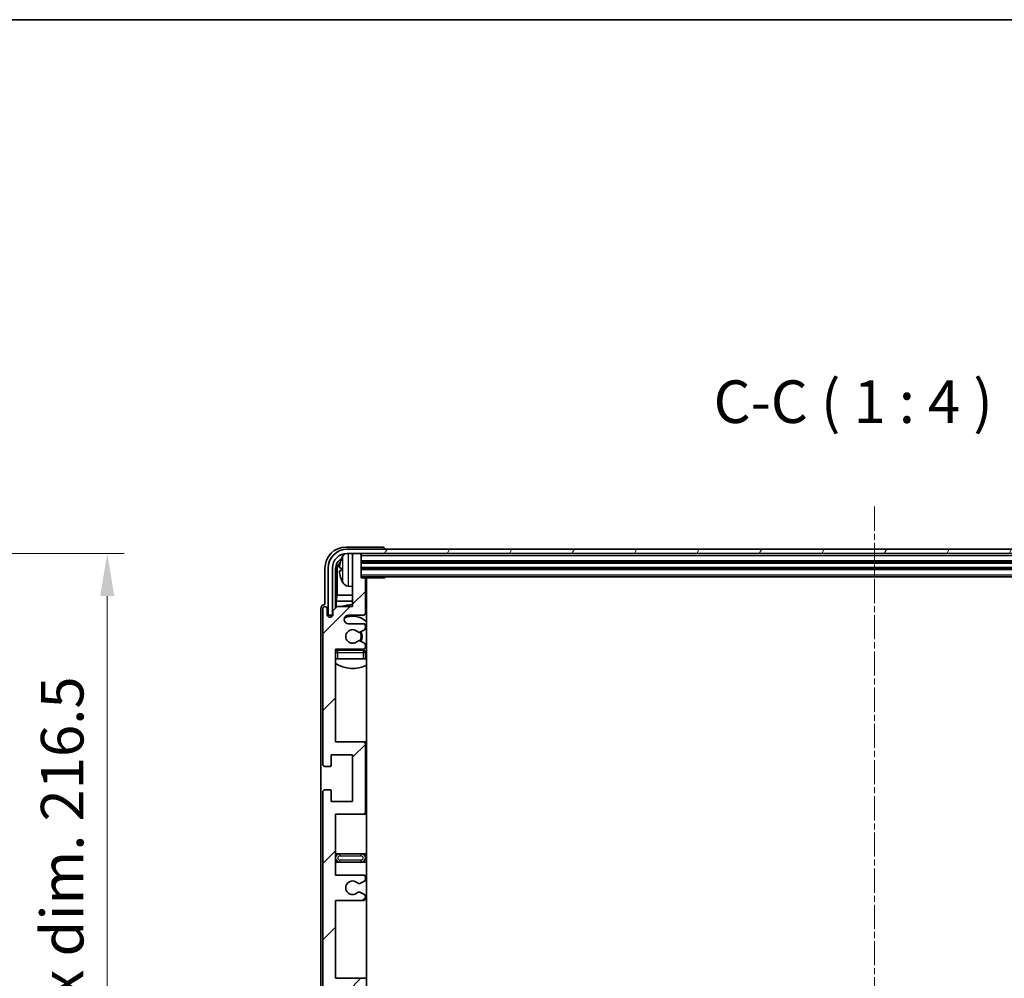
# Model space of a CAD drawing. Units: millimetres. Extents: x 0 to 8868, y 0 to 1124.
# Drawn here: x 2353 to 2584, y 899 to 1124 of the extents above; entities that cross this region are included whole.
import ezdxf

# ---------------------------------------------------------------- set-up
doc = ezdxf.new("R2010")
doc.units = ezdxf.units.MM
doc.linetypes.add('CHAIN', pattern=[0.3543, 0.2362, -0.0295, 0.0591, -0.0295])
for name, color, linetype, lineweight in [('Border (ISO)', 7, 'Continuous', 35), ('Dimension (ISO)', 7, 'Continuous', 18), ('Dimension (ISO) @ 1', 7, 'Continuous', 18), ('Symbol (ISO)', 7, 'Continuous', 18), ('Visible (ISO)', 7, 'Continuous', 35), ('Visible Narrow (ISO)', 7, 'Continuous', 25)]:
    doc.layers.add(name, color=color, linetype=linetype, lineweight=lineweight)
doc.layers.add('Centerline (ISO)', color=7, linetype='Continuous', lineweight=18, true_color=0x80ffff)
doc.layers.add('Hatch (ISO)', color=1, linetype='Continuous', lineweight=18, true_color=0xff0000)
doc.styles.add('Note Text (TK)', font='MS PGothic.ttf')
doc.dimstyles.new('Default - Method 1b (TK)', dxfattribs={"dimscale": 3, "dimtxt": 2.5, "dimasz": 2.5, "dimexe": 1, "dimexo": 1.5, "dimgap": 1, "dimtad": 1, "dimtoh": 1, "dimrnd": 1e-08, "dimdsep": 46, "dimtxsty": 'Note Text (TK)', "dimcen": 0.09, "dimdle": 5, "dimclrd": 100, "dimclre": 100, "dimclrt": 7, "dimadec": 1, "dimazin": 1, "dimtfac": 1, "dimtmove": 0, "dimatfit": 3, "dimfxl": 0, "dimtolj": 1, "dimlwd": -1, "dimlwe": -1, "dimarcsym": 0})

# ---------------------------------------------------------------- blocks, each defined once
blk = doc.blocks.new('図面枠 tk図枠')
at = {"layer": 'Border (ISO)'}
blk.add_line((14.5, 289), (405.5, 289), dxfattribs=at)
blk = doc.blocks.new('*D104')
at = {"layer": 'Defpoints', "color": 0, "transparency": 16777216}
for p in [(2297.69, 998.7), (2297.69, 782.2), (2373.69, 782.2)]:
    blk.add_point(p, dxfattribs=at)
at = {"layer": 'Dimension (ISO)', "color": 100, "transparency": 16777216}
for p, q in [((2303.69, 998.7), (2377.69, 998.7)), ((2373.69, 988.7), (2373.69, 792.2)), ((2303.69, 782.2), (2377.69, 782.2))]:
    blk.add_line(p, q, dxfattribs=at)
for points in [[(2372.02, 988.7), (2375.35, 988.7), (2373.69, 998.7)], [(2372.02, 792.2), (2375.35, 792.2), (2373.69, 782.2)]]:
    blk.add_solid(points, dxfattribs=at)
at = {"layer": 'Dimension (ISO)', "color": 7, "transparency": 16777216, "insert": (2363.1, 809.43), "char_height": 10, "attachment_point": 4, "rotation": 90, "style": 'Note Text (TK)'}
blk.add_mtext('\\A1;\\fＭＳ Ｐゴシック|b0|i0;\\H10.0000;有効寸法 / Max dim. 216.5', dxfattribs=at)

msp = doc.modelspace()

# ---------------------------------------------------------------- hatches: boundary and pattern name
at = {"layer": 'Hatch (ISO)'}
h = msp.add_hatch(dxfattribs=at)
h.set_pattern_fill('ANSI31', color=256, scale=101.6, style=0)
h.set_pattern_definition([(45, (1125.14, -31.992), (-8.98026, 8.98026), [])])
edge = h.paths.add_edge_path()
edge.add_line((2433.7928, 863.7068), (2427.2928, 863.7068))
edge.add_line((2427.2928, 863.7068), (2427.2928, 881.9568))
edge.add_line((2427.2928, 881.9568), (2433.7928, 881.9568))
edge.add_ellipse((2433.7928, 882.4568), major_axis=(0, -0.5), ratio=1, start_angle=0, end_angle=90)
edge.add_line((2434.2928, 882.4568), (2434.2928, 898.4568))
edge.add_ellipse((2433.7928, 898.4568), major_axis=(0.5, 0), ratio=1, start_angle=0, end_angle=90)
edge.add_line((2433.7928, 898.9568), (2427.2928, 898.9568))
edge.add_line((2427.2928, 898.9568), (2427.2928, 917.2068))
edge.add_line((2427.2928, 917.2068), (2433.7928, 917.2068))
edge.add_ellipse((2433.7928, 917.7068), major_axis=(0, -0.5), ratio=1, start_angle=0, end_angle=90)
edge.add_line((2434.2928, 917.7068), (2434.2928, 918.186))
edge.add_ellipse((2433.7928, 918.186), major_axis=(0.5, 0), ratio=1, start_angle=0, end_angle=60)
edge.add_line((2434.0428, 918.6191), (2433.1409, 919.1398))
edge.add_ellipse((2432.8909, 918.7068), major_axis=(0.25, 0.433), ratio=1, start_angle=0, end_angle=30)
edge.add_line((2432.8909, 919.2068), (2432.7625, 919.2068))
edge.add_ellipse((2432.7625, 918.7068), major_axis=(0, 0.5), ratio=1, start_angle=0, end_angle=44.415309)
edge.add_ellipse((2431.2928, 920.2068), major_axis=(1.1198, -1.1429), ratio=1, start_angle=91.169383, end_angle=360, ccw=False)
edge.add_ellipse((2432.7625, 921.7068), major_axis=(-0.3499, -0.3571), ratio=1, start_angle=0, end_angle=44.415309)
edge.add_line((2432.7625, 921.2068), (2432.8909, 921.2068))
edge.add_ellipse((2432.8909, 921.7068), major_axis=(0, -0.5), ratio=1, start_angle=0, end_angle=30)
edge.add_line((2433.1409, 921.2738), (2434.0428, 921.7945))
edge.add_ellipse((2433.7928, 922.2275), major_axis=(0.25, -0.433), ratio=1, start_angle=0, end_angle=60)
edge.add_line((2434.2928, 922.2275), (2434.2928, 922.7068))
edge.add_ellipse((2433.7928, 922.7068), major_axis=(0.5, 0), ratio=1, start_angle=0, end_angle=90)
edge.add_line((2433.7928, 923.2068), (2427.2928, 923.2068))
edge.add_line((2427.2928, 923.2068), (2427.2928, 937.4568))
edge.add_line((2427.2928, 937.4568), (2433.7928, 937.4568))
edge.add_ellipse((2433.7928, 937.9568), major_axis=(0, -0.5), ratio=1, start_angle=0, end_angle=90)
edge.add_line((2434.2928, 937.9568), (2434.2928, 953.9568))
edge.add_ellipse((2433.7928, 953.9568), major_axis=(0.5, 0), ratio=1, start_angle=0, end_angle=90)
edge.add_line((2433.7928, 954.4568), (2427.2928, 954.4568))
edge.add_line((2427.2928, 954.4568), (2427.2928, 976.2068))
edge.add_line((2427.2928, 976.2068), (2433.7928, 976.2068))
edge.add_ellipse((2433.7928, 976.7068), major_axis=(0, -0.5), ratio=1, start_angle=0, end_angle=90)
edge.add_line((2434.2928, 976.7068), (2434.2928, 977.186))
edge.add_ellipse((2433.7928, 977.186), major_axis=(0.5, 0), ratio=1, start_angle=0, end_angle=60)
edge.add_line((2434.0428, 977.6191), (2433.1409, 978.1398))
edge.add_ellipse((2432.8909, 977.7068), major_axis=(0.25, 0.433), ratio=1, start_angle=0, end_angle=30)
edge.add_line((2432.8909, 978.2068), (2432.7625, 978.2068))
edge.add_ellipse((2432.7625, 977.7068), major_axis=(0, 0.5), ratio=1, start_angle=0, end_angle=44.415309)
edge.add_ellipse((2431.2928, 979.2068), major_axis=(1.1198, -1.1429), ratio=1, start_angle=91.169383, end_angle=360, ccw=False)
edge.add_ellipse((2432.7625, 980.7068), major_axis=(-0.3499, -0.3571), ratio=1, start_angle=0, end_angle=44.415309)
edge.add_line((2432.7625, 980.2068), (2432.8909, 980.2068))
edge.add_ellipse((2432.8909, 980.7068), major_axis=(0, -0.5), ratio=1, start_angle=0, end_angle=30)
edge.add_line((2433.1409, 980.2738), (2434.0428, 980.7945))
edge.add_ellipse((2433.7928, 981.2275), major_axis=(0.25, -0.433), ratio=1, start_angle=0, end_angle=60)
edge.add_line((2434.2928, 981.2275), (2434.2928, 981.7068))
edge.add_ellipse((2433.7928, 981.7068), major_axis=(0.5, 0), ratio=1, start_angle=0, end_angle=90)
edge.add_line((2433.7928, 982.2068), (2430.2928, 982.2068))
edge.add_ellipse((2430.2928, 983.2068), major_axis=(0, -1), ratio=1, start_angle=180, end_angle=360, ccw=False)
edge.add_line((2430.2928, 984.2068), (2433.7928, 984.2068))
edge.add_ellipse((2433.7928, 984.7068), major_axis=(0, -0.5), ratio=1, start_angle=0, end_angle=90)
edge.add_line((2434.2928, 984.7068), (2434.2928, 992.6568))
edge.add_ellipse((2433.9928, 992.6568), major_axis=(0.3, 0), ratio=1, start_angle=0, end_angle=90)
edge.add_line((2433.9928, 992.9568), (2433.2928, 992.9568))
edge.add_line((2433.2928, 992.9568), (2433.2928, 998.4068))
edge.add_ellipse((2432.9928, 998.4068), major_axis=(0.3, 0), ratio=1, start_angle=0, end_angle=90)
edge.add_line((2432.9928, 998.7068), (2431.5928, 998.7068))
edge.add_ellipse((2431.5928, 998.4068), major_axis=(0, 0.3), ratio=1, start_angle=0, end_angle=90)
edge.add_line((2431.2928, 998.4068), (2431.2928, 986.2068))
edge.add_line((2431.2928, 986.2068), (2427.6428, 986.2068))
edge.add_line((2427.6428, 986.2068), (2426.6428, 985.2068))
edge.add_line((2426.6428, 985.2068), (2426.6428, 984.3068))
edge.add_ellipse((2425.9678, 984.3865), major_axis=(0.675, -0.0797), ratio=1, start_angle=193.465843, end_angle=360, ccw=False)
edge.add_line((2425.2928, 984.3068), (2425.2928, 985.7068))
edge.add_ellipse((2424.7928, 985.7068), major_axis=(0.5, 0), ratio=1, start_angle=0, end_angle=180)
edge.add_line((2424.2928, 985.7068), (2424.2928, 949.2068))
edge.add_ellipse((2424.7928, 949.2068), major_axis=(-0.5, 0), ratio=1, start_angle=0, end_angle=90)
edge.add_line((2424.7928, 948.7068), (2425.9928, 948.7068))
edge.add_ellipse((2425.9928, 949.0068), major_axis=(0, -0.3), ratio=1, start_angle=0, end_angle=90)
edge.add_line((2426.2928, 949.0068), (2426.2928, 951.4568))
edge.add_line((2426.2928, 951.4568), (2431.2928, 951.4568))
edge.add_line((2431.2928, 951.4568), (2431.2928, 940.4568))
edge.add_line((2431.2928, 940.4568), (2426.2928, 940.4568))
edge.add_line((2426.2928, 940.4568), (2426.2928, 942.9068))
edge.add_ellipse((2425.9928, 942.9068), major_axis=(0.3, 0), ratio=1, start_angle=0, end_angle=90)
edge.add_line((2425.9928, 943.2068), (2424.7928, 943.2068))
edge.add_ellipse((2424.7928, 942.7068), major_axis=(0, 0.5), ratio=1, start_angle=0, end_angle=90)
edge.add_line((2424.2928, 942.7068), (2424.2928, 893.7068))
edge.add_ellipse((2424.7928, 893.7068), major_axis=(-0.5, 0), ratio=1, start_angle=0, end_angle=90)
edge.add_line((2424.7928, 893.2068), (2425.9928, 893.2068))
edge.add_ellipse((2425.9928, 893.5068), major_axis=(0, -0.3), ratio=1, start_angle=0, end_angle=90)
edge.add_line((2426.2928, 893.5068), (2426.2928, 895.9568))
edge.add_line((2426.2928, 895.9568), (2431.2928, 895.9568))
edge.add_line((2431.2928, 895.9568), (2431.2928, 884.9568))
edge.add_line((2431.2928, 884.9568), (2426.2928, 884.9568))
edge.add_line((2426.2928, 884.9568), (2426.2928, 887.4068))
edge.add_ellipse((2425.9928, 887.4068), major_axis=(0.3, 0), ratio=1, start_angle=0, end_angle=90)
edge.add_line((2425.9928, 887.7068), (2424.7928, 887.7068))
edge.add_ellipse((2424.7928, 887.2068), major_axis=(0, 0.5), ratio=1, start_angle=0, end_angle=90)
edge.add_line((2424.2928, 887.2068), (2424.2928, 838.2068))
edge.add_ellipse((2424.7928, 838.2068), major_axis=(-0.5, 0), ratio=1, start_angle=0, end_angle=90)
edge.add_line((2424.7928, 837.7068), (2425.9928, 837.7068))
edge.add_ellipse((2425.9928, 838.0068), major_axis=(0, -0.3), ratio=1, start_angle=0, end_angle=90)
edge.add_line((2426.2928, 838.0068), (2426.2928, 840.4568))
edge.add_line((2426.2928, 840.4568), (2431.2928, 840.4568))
edge.add_line((2431.2928, 840.4568), (2431.2928, 829.4568))
edge.add_line((2431.2928, 829.4568), (2426.2928, 829.4568))
edge.add_line((2426.2928, 829.4568), (2426.2928, 831.9068))
edge.add_ellipse((2425.9928, 831.9068), major_axis=(0.3, 0), ratio=1, start_angle=0, end_angle=90)
edge.add_line((2425.9928, 832.2068), (2424.7928, 832.2068))
edge.add_ellipse((2424.7928, 831.7068), major_axis=(0, 0.5), ratio=1, start_angle=0, end_angle=90)
edge.add_line((2424.2928, 831.7068), (2424.2928, 795.2068))
edge.add_ellipse((2424.7928, 795.2068), major_axis=(-0.5, 0), ratio=1, start_angle=0, end_angle=180)
edge.add_line((2425.2928, 795.2068), (2425.2928, 796.6068))
edge.add_ellipse((2425.9678, 796.5271), major_axis=(-0.675, 0.0797), ratio=1, start_angle=193.465843, end_angle=360, ccw=False)
edge.add_line((2426.6428, 796.6068), (2426.6428, 795.7068))
edge.add_line((2426.6428, 795.7068), (2427.6428, 794.7068))
edge.add_line((2427.6428, 794.7068), (2431.2928, 794.7068))
edge.add_line((2431.2928, 794.7068), (2431.2928, 782.5068))
edge.add_ellipse((2431.5928, 782.5068), major_axis=(-0.3, 0), ratio=1, start_angle=0, end_angle=90)
edge.add_line((2431.5928, 782.2068), (2432.9928, 782.2068))
edge.add_ellipse((2432.9928, 782.5068), major_axis=(0, -0.3), ratio=1, start_angle=0, end_angle=90)
edge.add_line((2433.2928, 782.5068), (2433.2928, 787.9568))
edge.add_line((2433.2928, 787.9568), (2433.9928, 787.9568))
edge.add_ellipse((2433.9928, 788.2568), major_axis=(0, -0.3), ratio=1, start_angle=0, end_angle=90)
edge.add_line((2434.2928, 788.2568), (2434.2928, 796.2068))
edge.add_ellipse((2433.7928, 796.2068), major_axis=(0.5, 0), ratio=1, start_angle=0, end_angle=90)
edge.add_line((2433.7928, 796.7068), (2430.2928, 796.7068))
edge.add_ellipse((2430.2928, 797.7068), major_axis=(0, -1), ratio=1, start_angle=180, end_angle=360, ccw=False)
edge.add_line((2430.2928, 798.7068), (2433.7928, 798.7068))
edge.add_ellipse((2433.7928, 799.2068), major_axis=(0, -0.5), ratio=1, start_angle=0, end_angle=90)
edge.add_line((2434.2928, 799.2068), (2434.2928, 799.686))
edge.add_ellipse((2433.7928, 799.686), major_axis=(0.5, 0), ratio=1, start_angle=0, end_angle=60)
edge.add_line((2434.0428, 800.1191), (2433.1409, 800.6398))
edge.add_ellipse((2432.8909, 800.2068), major_axis=(0.25, 0.433), ratio=1, start_angle=0, end_angle=30)
edge.add_line((2432.8909, 800.7068), (2432.7625, 800.7068))
edge.add_ellipse((2432.7625, 800.2068), major_axis=(0, 0.5), ratio=1, start_angle=0, end_angle=44.415309)
edge.add_ellipse((2431.2928, 801.7068), major_axis=(1.1198, -1.1429), ratio=1, start_angle=91.169383, end_angle=360, ccw=False)
edge.add_ellipse((2432.7625, 803.2068), major_axis=(-0.3499, -0.3571), ratio=1, start_angle=0, end_angle=44.415309)
edge.add_line((2432.7625, 802.7068), (2432.8909, 802.7068))
edge.add_ellipse((2432.8909, 803.2068), major_axis=(0, -0.5), ratio=1, start_angle=0, end_angle=30)
edge.add_line((2433.1409, 802.7738), (2434.0428, 803.2945))
edge.add_ellipse((2433.7928, 803.7275), major_axis=(0.25, -0.433), ratio=1, start_angle=0, end_angle=60)
edge.add_line((2434.2928, 803.7275), (2434.2928, 804.2068))
edge.add_ellipse((2433.7928, 804.2068), major_axis=(0.5, 0), ratio=1, start_angle=0, end_angle=90)
edge.add_line((2433.7928, 804.7068), (2427.2928, 804.7068))
edge.add_line((2427.2928, 804.7068), (2427.2928, 826.4568))
edge.add_line((2427.2928, 826.4568), (2433.7928, 826.4568))
edge.add_ellipse((2433.7928, 826.9568), major_axis=(0, -0.5), ratio=1, start_angle=0, end_angle=90)
edge.add_line((2434.2928, 826.9568), (2434.2928, 842.9568))
edge.add_ellipse((2433.7928, 842.9568), major_axis=(0.5, 0), ratio=1, start_angle=0, end_angle=90)
edge.add_line((2433.7928, 843.4568), (2427.2928, 843.4568))
edge.add_line((2427.2928, 843.4568), (2427.2928, 857.7068))
edge.add_line((2427.2928, 857.7068), (2433.7928, 857.7068))
edge.add_ellipse((2433.7928, 858.2068), major_axis=(0, -0.5), ratio=1, start_angle=0, end_angle=90)
edge.add_line((2434.2928, 858.2068), (2434.2928, 858.686))
edge.add_ellipse((2433.7928, 858.686), major_axis=(0.5, 0), ratio=1, start_angle=0, end_angle=60)
edge.add_line((2434.0428, 859.1191), (2433.1409, 859.6398))
edge.add_ellipse((2432.8909, 859.2068), major_axis=(0.25, 0.433), ratio=1, start_angle=0, end_angle=30)
edge.add_line((2432.8909, 859.7068), (2432.7625, 859.7068))
edge.add_ellipse((2432.7625, 859.2068), major_axis=(0, 0.5), ratio=1, start_angle=0, end_angle=44.415309)
edge.add_ellipse((2431.2928, 860.7068), major_axis=(1.1198, -1.1429), ratio=1, start_angle=91.169383, end_angle=360, ccw=False)
edge.add_ellipse((2432.7625, 862.2068), major_axis=(-0.3499, -0.3571), ratio=1, start_angle=0, end_angle=44.415309)
edge.add_line((2432.7625, 861.7068), (2432.8909, 861.7068))
edge.add_ellipse((2432.8909, 862.2068), major_axis=(0, -0.5), ratio=1, start_angle=0, end_angle=30)
edge.add_line((2433.1409, 861.7738), (2434.0428, 862.2945))
edge.add_ellipse((2433.7928, 862.7275), major_axis=(0.25, -0.433), ratio=1, start_angle=0, end_angle=60)
edge.add_line((2434.2928, 862.7275), (2434.2928, 863.2068))
edge.add_ellipse((2433.7928, 863.2068), major_axis=(0.5, 0), ratio=1, start_angle=0, end_angle=90)
h = msp.add_hatch(dxfattribs=at)
h.set_pattern_fill('ANSI31', color=256, scale=101.6, angle=14.999978, style=0)
h.set_pattern_definition([(60, (1125.14, -31.992), (-10.99852, 6.35), [])])
edge = h.paths.add_edge_path()
edge.add_ellipse((2677.5428, 995.2068), major_axis=(0, 3.5), ratio=1, start_angle=270, end_angle=360)
edge.add_line((2677.5428, 998.7068), (2675.9928, 998.7068))
edge.add_line((2675.9928, 998.7068), (2674.5928, 998.7068))
edge.add_line((2674.5928, 998.7068), (2432.9928, 998.7068))
edge.add_line((2432.9928, 998.7068), (2431.5928, 998.7068))
edge.add_line((2431.5928, 998.7068), (2430.0428, 998.7068))
edge.add_ellipse((2430.0428, 995.2068), major_axis=(-3.5, 0), ratio=1, start_angle=270, end_angle=360)
edge.add_line((2426.5428, 995.2068), (2426.5428, 984.2068))
edge.add_line((2426.5428, 984.2068), (2425.5428, 984.2068))
edge.add_line((2425.5428, 984.2068), (2425.5428, 995.2068))
edge.add_ellipse((2430.0428, 995.2068), major_axis=(0, 4.5), ratio=1, start_angle=0, end_angle=90, ccw=False)
edge.add_line((2430.0428, 999.7068), (2677.5428, 999.7068))
edge.add_ellipse((2677.5428, 995.2068), major_axis=(4.5, 0), ratio=1, start_angle=0, end_angle=90, ccw=False)
edge.add_line((2682.0428, 995.2068), (2682.0428, 984.2068))
edge.add_line((2682.0428, 984.2068), (2681.0428, 984.2068))
edge.add_line((2681.0428, 984.2068), (2681.0428, 995.2068))

# ---------------------------------------------------------------- linework, layer by layer
at = {"layer": 'Centerline (ISO)', "linetype": 'CHAIN', "ltscale": 23.990969}
msp.add_line((2553.7928, 1009.7068), (2553.7928, 771.2068), dxfattribs=at)
at = {"layer": 'Visible (ISO)'}
for p, q in [((2438.2931, 1000.2068), (2429.7897, 1000.2068)), ((2677.5428, 999.7068), (2430.0428, 999.7068)), ((2430.0428, 998.7068), (2677.5428, 998.7068)), ((2431.2928, 998.4068), (2431.2928, 998.7068)), ((2432.9928, 998.7068), (2431.5928, 998.7068)), ((2433.2928, 998.4068), (2433.2928, 998.7068)), ((2438.7928, 999.7068), (2438.7928, 999.7071)), ((2431.2928, 998.4068), (2431.2928, 986.2068)), ((2433.2928, 992.9568), (2433.2928, 998.4068)), ((2433.2928, 996.7068), (2674.2928, 996.7068)), ((2424.7928, 995.2098), (2424.7928, 986.7068)), ((2425.5428, 995.2068), (2425.5428, 984.2068)), ((2426.5428, 984.2068), (2426.5428, 995.2068)), ((2427.2943, 985.8583), (2427.2943, 995.2068)), ((2427.6435, 994.8576), (2427.6435, 988.928)), ((2428.5788, 995.2391), (2428.5788, 994.6744)), ((2433.2928, 995.2068), (2674.2928, 995.2068)), ((2433.2928, 993.2068), (2674.2928, 993.2068)), ((2433.9928, 992.9568), (2433.2928, 992.9568)), ((2433.9928, 992.9568), (2438.8633, 992.9568)), ((2434.2928, 984.7068), (2434.2928, 992.6568)), ((2434.5428, 787.9568), (2434.5428, 992.9568)), ((2438.8633, 992.9568), (2438.8633, 993.2068)), ((2439.1133, 993.2068), (2438.8633, 992.9568)), ((2430.2339, 991.0494), (2431.2928, 990.9568)), ((2427.4515, 987.5189), (2427.6435, 988.928)), ((2427.4515, 987.5189), (2427.4515, 986.0154)), ((2431.2928, 987.5189), (2427.4515, 987.5189)), ((2431.2928, 988.928), (2427.6435, 988.928)), ((2434.5428, 988.928), (2434.2928, 988.928)), ((2434.5428, 987.5189), (2434.2928, 987.5189)), ((2423.7928, 985.7074), (2423.7928, 795.2062)), ((2424.2928, 985.7068), (2424.2928, 949.2068)), ((2424.7928, 986.7068), (2424.7922, 986.7068)), ((2425.2928, 984.3068), (2425.2928, 985.7068)), ((2427.6428, 986.2068), (2426.6428, 985.2068)), ((2426.6428, 985.2068), (2426.6428, 984.3068)), ((2431.2928, 986.2068), (2427.6428, 986.2068)), ((2425.5428, 984.2068), (2426.5428, 984.2068)), ((2426.2943, 983.7903), (2426.2943, 984.0054)), ((2426.3642, 983.8343), (2426.3642, 983.9355)), ((2426.4942, 984.2052), (2426.6229, 984.2052)), ((2426.564, 984.1354), (2426.5994, 984.1354)), ((2430.2928, 984.2068), (2433.7928, 984.2068)), ((2433.7928, 982.2068), (2430.2928, 982.2068)), ((2432.7625, 980.2068), (2432.8909, 980.2068)), ((2433.1409, 980.2738), (2434.0428, 980.7945)), ((2434.2928, 981.2275), (2434.2928, 981.7068)), ((2432.8909, 978.2068), (2432.7625, 978.2068)), ((2434.0428, 977.6191), (2433.1409, 978.1398)), ((2427.2928, 954.4568), (2427.2928, 976.2068)), ((2427.2928, 976.2068), (2433.7928, 976.2068)), ((2433.7928, 975.9568), (2427.7928, 975.9568)), ((2434.2928, 976.7068), (2434.2928, 977.186)), ((2427.7928, 973.9568), (2427.2928, 973.9568)), ((2433.7928, 973.9568), (2427.7928, 973.9568)), ((2434.2928, 973.9568), (2433.7928, 973.9568)), ((2434.2928, 973.9568), (2434.2928, 975.4568)), ((2433.7928, 954.4568), (2427.2928, 954.4568)), ((2434.5428, 954.4568), (2433.7928, 954.4568)), ((2434.2928, 937.9568), (2434.2928, 953.9568)), ((2426.2928, 949.0068), (2426.2928, 951.4568)), ((2426.2928, 951.4568), (2431.2928, 951.4568)), ((2431.2928, 951.4568), (2431.2928, 940.4568)), ((2424.7928, 948.7068), (2425.9928, 948.7068)), ((2425.9928, 943.2068), (2424.7928, 943.2068)), ((2424.2928, 942.7068), (2424.2928, 893.7068)), ((2426.2928, 940.4568), (2426.2928, 942.9068)), ((2431.2928, 940.4568), (2426.2928, 940.4568)), ((2427.2928, 923.2068), (2427.2928, 937.4568)), ((2427.2928, 937.4568), (2433.7928, 937.4568)), ((2433.7928, 937.4568), (2434.5428, 937.4568)), ((2428.2928, 928.2068), (2427.2928, 928.2068)), ((2433.2928, 928.2068), (2428.2928, 928.2068)), ((2434.5428, 928.2068), (2433.2928, 928.2068)), ((2427.2928, 926.2068), (2428.2928, 926.2068)), ((2428.2928, 926.2068), (2433.2928, 926.2068)), ((2433.2928, 926.2068), (2434.5428, 926.2068)), ((2433.7928, 923.2068), (2427.2928, 923.2068)), ((2434.2928, 922.2275), (2434.2928, 922.7068)), ((2432.7625, 921.2068), (2432.8909, 921.2068)), ((2433.1409, 921.2738), (2434.0428, 921.7945)), ((2432.8909, 919.2068), (2432.7625, 919.2068)), ((2434.0428, 918.6191), (2433.1409, 919.1398)), ((2434.2928, 917.7068), (2434.2928, 918.186)), ((2427.2928, 898.9568), (2427.2928, 917.2068)), ((2427.2928, 917.2068), (2433.7928, 917.2068)), ((2433.7928, 898.9568), (2427.2928, 898.9568)), ((2434.5428, 898.9568), (2433.7928, 898.9568))]:
    msp.add_line(p, q, dxfattribs=at)
for centre, radius, start, end in [((2430.0428, 995.2068), 4.5, 90, 180), ((2430.0428, 995.2068), 3.5, 90, 180), ((2430.3733, 997.2702), 1.6, 118.15067, 151.827266), ((2431.5928, 998.4068), 0.3, 90, 180), ((2432.9928, 998.4068), 0.3, 0, 90), ((2428.7034, 997.1414), 0.1246, 159.960393, 178.185174), ((2434.6928, 994.9568), 6.5, 151.827266, 159.960393), ((2428.7034, 992.7721), 0.1246, 181.814826, 200.039607), ((2434.6928, 994.9568), 6.5, 200.039607, 208.172734), ((2430.3733, 992.6433), 1.6, 208.172734, 265), ((2433.9928, 992.6568), 0.3, 0, 90), ((2434.7928, 991.4568), 0.5, 120, 240), ((2424.7928, 985.7068), 0.5, 0, 180), ((2431.2928, 979.2068), 7.5, 90, 111.03947), ((2431.2928, 979.2068), 7.5, 64.320711, 66.421822), ((2425.9678, 984.3865), 0.6797, 186.732921, 353.267079), ((2430.2928, 983.2068), 1, 90, 270), ((2431.2928, 979.2068), 4.75, 46.826449, 114.136249), ((2433.7928, 984.7068), 0.5, 270, 0), ((2431.2928, 979.2068), 1.6, 45.584691, 314.415309), ((2432.7625, 980.7068), 0.5, 225.584691, 270), ((2432.8909, 980.7068), 0.5, 270, 300), ((2431.2928, 979.2068), 2, 329.475542, 30.524458), ((2431.2928, 979.2068), 2.25, 330, 30), ((2433.7928, 981.7068), 0.5, 0, 90), ((2433.7928, 981.2275), 0.5, 300, 0), ((2432.7625, 977.7068), 0.5, 90, 134.415309), ((2432.8909, 977.7068), 0.5, 60, 90), ((2427.7928, 975.4568), 0.5, 90, 180), ((2431.2928, 979.2068), 4.75, 219.166711, 223.173551), ((2433.7928, 976.7068), 0.5, 270, 0), ((2433.7928, 975.4568), 0.5, 0, 90), ((2433.7928, 977.186), 0.5, 0, 60), ((2431.2928, 979.2068), 4.75, 309.10289, 313.173551), ((2431.2928, 979.2068), 7.5, 237.769047, 295.679289), ((2433.7928, 953.9568), 0.5, 0, 90), ((2424.7928, 949.2068), 0.5, 180, 270), ((2425.9928, 949.0068), 0.3, 270, 0), ((2424.7928, 942.7068), 0.5, 90, 180), ((2425.9928, 942.9068), 0.3, 0, 90), ((2433.7928, 937.9568), 0.5, 270, 0), ((2428.2928, 927.2068), 1, 90, 270), ((2433.2928, 927.2068), 1, 270, 90), ((2433.7928, 922.7068), 0.5, 0, 90), ((2431.2928, 920.2068), 1.6, 45.584691, 314.415309), ((2432.7625, 921.7068), 0.5, 225.584691, 270), ((2432.8909, 921.7068), 0.5, 270, 300), ((2433.7928, 922.2275), 0.5, 300, 0), ((2432.7625, 918.7068), 0.5, 90, 134.415309), ((2432.8909, 918.7068), 0.5, 60, 90), ((2433.7928, 918.186), 0.5, 0, 60), ((2433.7928, 917.7068), 0.5, 270, 0)]:
    msp.add_arc(centre, radius, start, end, dxfattribs=at)
for centre, major_axis, ratio, start_param, end_param in [((2429.7958, 995.2037), (-3.5398, 3.5398), 0.99878277, 5.49839613, 7.06797448), ((2438.2925, 999.7065), (0.354, 0.354), 0.99878277, 5.49839613, 7.06797448), ((2429.7958, 995.2037), (-1.7699, 1.7699), 0.99878277, 5.955351, 7.06797448), ((2430.145, 994.8545), (-1.7699, 1.7699), 0.99878277, 6.25050164, 7.06797448), ((2434.6806, 994.9496), (-3.2829, 5.6083), 0.99488747, 0.69485901, 0.93384331), ((2434.6806, 994.8171), (-6.4737, 0.5671), 0.05101764, 0.10959827, 0.34858257), ((2434.6806, 995.0964), (-6.4737, -0.5671), 0.05101764, 5.93460274, 6.17358703), ((2434.6806, 994.9639), (3.2829, 5.6083), 0.99488747, 2.20774935, 2.44673364), ((2424.7934, 985.7062), (-0.708, 0.708), 0.99878277, 5.49839613, 7.06797448), ((2426.4944, 984.0051), (-0.1416, 0.1416), 0.99878277, 5.49839613, 7.06797448), ((2426.5643, 983.9353), (-0.1416, 0.1416), 0.99878277, 5.49839613, 7.06797448)]:
    msp.add_ellipse(centre, major_axis=major_axis, ratio=ratio, start_param=start_param, end_param=end_param, dxfattribs=at)
for points, knots in [([(2428.2425, 995.3447), (2428.2382, 995.3472), (2428.2345, 995.358), (2428.2299, 995.3963), (2428.2289, 995.4237), (2428.2296, 995.4856), (2428.2312, 995.5242), (2428.2364, 995.5962), (2428.2393, 995.6283), (2428.2425, 995.6595)], [0, 0, 0, 0, 0.0124997785, 0.0124997785, 0.0249995571, 0.0249995571, 0.0375236714, 0.0375236714, 0.0466766062, 0.0466766062, 0.0466766062, 0.0466766062]), ([(2428.2425, 994.2541), (2428.2382, 994.2954), (2428.2345, 994.3392), (2428.2299, 994.4189), (2428.2289, 994.4549), (2428.2296, 994.5108), (2428.2312, 994.5345), (2428.2364, 994.5605), (2428.2393, 994.5669), (2428.2425, 994.5688)], [0, 0, 0, 0, 0.0125039067, 0.0125039067, 0.0250078135, 0.0250078135, 0.0375277995, 0.0375277995, 0.0466766392, 0.0466766392, 0.0466766392, 0.0466766392])]:
    msp.add_open_spline(points, degree=3, knots=knots, dxfattribs=at)
at = {"layer": 'Visible Narrow (ISO)'}
for p, q in [((2430.2339, 998.7068), (2430.2339, 991.0494)), ((2428.5863, 997.1841), (2428.5863, 997.1664)), ((2428.9629, 991.8879), (2428.9629, 998.0256)), ((2433.2928, 998.2068), (2674.2928, 998.2068)), ((2433.2928, 997.0068), (2674.2928, 997.0068)), ((2433.2928, 996.4068), (2674.2928, 996.4068)), ((2427.6435, 994.8576), (2427.2943, 995.2068)), ((2428.5863, 995.2373), (2428.5863, 994.6762)), ((2433.2928, 995.5068), (2674.2928, 995.5068)), ((2433.2928, 994.9068), (2674.2928, 994.9068)), ((2428.5863, 992.7472), (2428.5863, 992.7294)), ((2433.2928, 993.7068), (2674.2928, 993.7068)), ((2426.2943, 984.0054), (2426.3642, 983.9355)), ((2426.564, 984.1354), (2426.4942, 984.2052)), ((2427.7928, 975.4568), (2427.7928, 975.9568)), ((2433.7928, 975.9568), (2433.7928, 975.4568)), ((2427.2928, 975.4568), (2427.7928, 975.4568)), ((2427.7928, 973.9568), (2427.7928, 975.4568)), ((2427.7928, 975.4568), (2433.7928, 975.4568)), ((2433.7928, 975.4568), (2434.2928, 975.4568)), ((2433.7928, 975.4568), (2433.7928, 973.9568)), ((2428.2928, 928.2068), (2428.2928, 927.7068)), ((2428.2928, 927.7068), (2433.2928, 927.7068)), ((2433.2928, 927.7068), (2433.2928, 928.2068)), ((2428.2928, 926.2068), (2428.2928, 926.7068)), ((2433.2928, 926.7068), (2428.2928, 926.7068)), ((2433.2928, 926.2068), (2433.2928, 926.7068))]:
    msp.add_line(p, q, dxfattribs=at)
for centre, start, end in [((2428.2928, 927.2068), 90, 270), ((2433.2928, 927.2068), 270, 90)]:
    msp.add_arc(centre, 0.5, start, end, dxfattribs=at)

# ---------------------------------------------------------------- block references
at = {"xscale": 4, "yscale": 4, "zscale": 4}
msp.add_blockref('図面枠 tk図枠', (1125.1395, -31.9922), dxfattribs=at)

# ---------------------------------------------------------------- texts
at = {"layer": 'Symbol (ISO)', "color": 7, "insert": (2516.0338, 1026.2068), "char_height": 10, "attachment_point": 7, "style": 'Note Text (TK)'}
msp.add_mtext('C-C ( 1 : 4 )', dxfattribs=at)

# ---------------------------------------------------------------- dimensions: what is measured, and where the dimension line sits
at = {"layer": 'Dimension (ISO) @ 1', "color": 100, "true_color": 0x00ff3f}
dim = msp.add_linear_dim(base=(2373.6864, 782.2004), p1=(2297.6864, 998.7004), p2=(2297.6864, 782.2004), angle=270, text='\\fＭＳ Ｐゴシック|b0|i0;\\H10.0000;有効寸法 / Max dim. <>', dimstyle='Default - Method 1b (TK)', override={"dimscale": 1, "dimtxt": 10, "dimasz": 10, "dimexe": 4, "dimexo": 6, "dimgap": 4, "dimtoh": 0, "dimdec": 2, "dimcen": 0.36, "dimtol": 0, "dimlim": 0, "dimtp": 0, "dimtm": 0, "dimtdec": 2, "dimtix": 0, "dimtofl": 0, "dimtmove": 0, "dimatfit": 1}, dxfattribs=at)
dim.commit()
dim.dimension.update_dxf_attribs({"geometry": '*D104', "text_midpoint": (2373.6864, 890.4504), "dimtype": 128})

doc.saveas('drawing.dxf')
